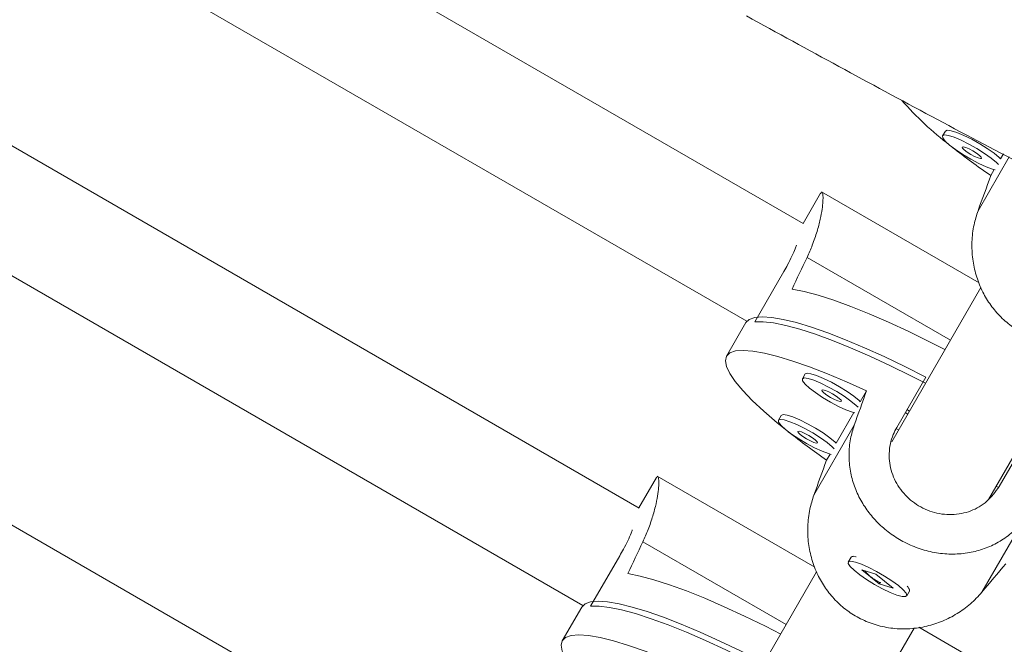
# Model space of a CAD drawing. Units: millimetres. Extents: x -16 to 565, y -61 to 660.
# Drawn here: x 226 to 231, y 277 to 281 of the extents above; entities that cross this region are included whole.
import ezdxf

# ---------------------------------------------------------------- set-up
doc = ezdxf.new("R2010")
doc.units = ezdxf.units.MM
doc.header["$LTSCALE"] = 20
doc.layers.add('CONTOUR', color=7, linetype='Continuous')

msp = doc.modelspace()

# ---------------------------------------------------------------- linework, layer by layer
at = {"layer": 'CONTOUR', "linetype": 'Continuous', "lineweight": 15}
for p, q in [((230.36254, 279.57736), (222.43622, 284.15362)), ((222.12171, 283.61341), (230.04994, 279.03605)), ((229.45123, 277.99893), (221.79239, 282.42076)), ((221.47798, 281.8805), (229.13863, 277.45762)), ((228.53992, 276.4205), (221.14833, 280.68804)), ((231.15106, 280.09133), (231.13569, 280.06471)), ((231.47292, 279.96449), (231.45704, 279.93699)), ((231.5049, 279.94781), (231.33237, 279.64899)), ((231.42234, 279.87689), (231.40313, 279.84362)), ((230.45875, 279.74642), (230.36149, 279.57797)), ((231.33828, 279.2492), (230.46333, 279.75436)), ((230.3832, 279.39023), (231.17884, 278.93087)), ((230.25499, 279.31213), (230.09365, 279.03269)), ((231.348, 279.22386), (230.85343, 278.36724)), ((230.04388, 279.02785), (229.93632, 278.84155)), ((231.39026, 278.04687), (231.88961, 278.91178)), ((230.37266, 278.7431), (230.35729, 278.71648)), ((230.88097, 278.4462), (231.04231, 278.72564)), ((230.71322, 278.64865), (230.67864, 278.58876)), ((230.9381, 278.54514), (230.95163, 278.53733)), ((230.23975, 278.5129), (230.22439, 278.48628)), ((230.64394, 278.52866), (230.54574, 278.35856)), ((230.92863, 278.52874), (230.94216, 278.52092)), ((230.64545, 278.4592), (230.42106, 278.07056)), ((230.87861, 278.44137), (230.89183, 278.43374)), ((231.61072, 278.39747), (231.44938, 278.11803)), ((230.51104, 278.29846), (230.49182, 278.26519)), ((229.54744, 278.16799), (229.45018, 277.99954)), ((230.42697, 277.67077), (229.55202, 278.17593)), ((231.43317, 278.1212), (231.44591, 278.11385)), ((231.5784, 277.92056), (231.35402, 277.53191)), ((229.47189, 277.8118), (230.26753, 277.35244)), ((229.34368, 277.7337), (229.18234, 277.45425)), ((230.62742, 277.72574), (230.61206, 277.69913)), ((230.64027, 277.73132), (230.6334, 277.7296)), ((230.4367, 277.64543), (229.94212, 276.78881)), ((230.76504, 277.63138), (230.68788, 277.65552)), ((230.68788, 277.65552), (230.78388, 277.57935)), ((230.86104, 277.55521), (230.76504, 277.63138)), ((230.78715, 277.58502), (230.78388, 277.57935)), ((230.78388, 277.57935), (230.86104, 277.55521)), ((230.93686, 277.5116), (230.95223, 277.53822)), ((230.95258, 277.54533), (230.95063, 277.55213)), ((229.13257, 277.44942), (229.02501, 277.26312)), ((231.8798, 276.83198), (231.00456, 277.3373)), ((230.47895, 276.46844), (230.9783, 277.33335))]:
    msp.add_line(p, q, dxfattribs=at)
at = {"layer": 'CONTOUR', "linetype": 'Continuous', "lineweight": 15, "flags": 128}
for points in [[(231.44567, 279.90628), (231.43486, 279.9169), (231.40571, 279.94106), (231.36858, 279.96744), (231.32623, 279.99408), (231.28179, 280.019), (231.23855, 280.04037), (231.19974, 280.05658), (231.16822, 280.06644), (231.14633, 280.06922), (231.13569, 280.06471)], [(231.45704, 279.93699), (231.45022, 279.94351), (231.42108, 279.96767), (231.38395, 279.99405), (231.34159, 280.02069), (231.29715, 280.04562), (231.25392, 280.06698), (231.2151, 280.08319), (231.18358, 280.09306), (231.16169, 280.09584), (231.15106, 280.09133)], [(231.13569, 280.06471), (231.13711, 280.05325), (231.15046, 280.03569), (231.17476, 280.01332), (231.20821, 279.98781), (231.24833, 279.96105), (231.29213, 279.93503), (231.33638, 279.91166), (231.37779, 279.8927), (231.41329, 279.87954), (231.42789, 279.87548)], [(231.24396, 280.00221), (231.2459, 279.99605), (231.25579, 279.98608), (231.27212, 279.9738), (231.2924, 279.96109), (231.31355, 279.94988), (231.33235, 279.94187), (231.34593, 279.9383), (231.35223, 279.9397), (231.35029, 279.94585), (231.3404, 279.95583), (231.32408, 279.9681), (231.30379, 279.98082), (231.28264, 279.99203), (231.26385, 280.00003), (231.25026, 280.0036), (231.24396, 280.00221)], [(231.14839, 278.87812), (231.06394, 278.92133), (230.94774, 278.97822), (230.83525, 279.03024), (230.72766, 279.07684), (230.62608, 279.11753), (230.5316, 279.15189), (230.4452, 279.17955), (230.3678, 279.20023), (230.30021, 279.2137)], [(230.04388, 279.02785), (230.06236, 279.04593), (230.09272, 279.05686), (230.13463, 279.06053), (230.18767, 279.05689), (230.25128, 279.04598), (230.32481, 279.02792), (230.40749, 279.0029), (230.49846, 278.97117), (230.59679, 278.93306), (230.70144, 278.88897), (230.81135, 278.83935), (230.92537, 278.78472), (231.04231, 278.72564)], [(231.04083, 278.69182), (230.95905, 278.73369), (230.84365, 278.79027), (230.73187, 278.84207), (230.62486, 278.88855), (230.52374, 278.92923), (230.42954, 278.9637), (230.34325, 278.99159), (230.26577, 279.01261), (230.19789, 279.02656), (230.14032, 279.03327), (230.09365, 279.03269)], [(230.26344, 278.4349), (230.21746, 278.47226), (230.14338, 278.53586), (230.07938, 278.59561), (230.02611, 278.65087), (229.98416, 278.70107), (229.95394, 278.74567), (229.93579, 278.78421), (229.9299, 278.81628), (229.93632, 278.84155), (229.95499, 278.85975), (229.98571, 278.87068), (230.02817, 278.87423), (230.0819, 278.87037), (230.14635, 278.85913), (230.22084, 278.84063), (230.30458, 278.81507), (230.3967, 278.78272), (230.49622, 278.74392), (230.6021, 278.69907), (230.71322, 278.64865)], [(230.66727, 278.55805), (230.65646, 278.56866), (230.62731, 278.59283), (230.59018, 278.61921), (230.54783, 278.64585), (230.50338, 278.67077), (230.46015, 278.69213), (230.42134, 278.70835), (230.38981, 278.71821), (230.36793, 278.72099), (230.35729, 278.71648)], [(230.35729, 278.71648), (230.35871, 278.70502), (230.37206, 278.68746), (230.39636, 278.66509), (230.42981, 278.63958), (230.46992, 278.61282), (230.51373, 278.5868), (230.55798, 278.56343), (230.59939, 278.54447), (230.63489, 278.53131), (230.64949, 278.52725)], [(230.67864, 278.58876), (230.67182, 278.59528), (230.64268, 278.61944), (230.60555, 278.64582), (230.56319, 278.67246), (230.51875, 278.69739), (230.47552, 278.71875), (230.4367, 278.73496), (230.40518, 278.74482), (230.38329, 278.74761), (230.37266, 278.7431)], [(230.46556, 278.65397), (230.4675, 278.64782), (230.47739, 278.63784), (230.49372, 278.62557), (230.514, 278.61286), (230.53515, 278.60165), (230.55395, 278.59364), (230.56753, 278.59007), (230.57383, 278.59147), (230.57189, 278.59762), (230.562, 278.6076), (230.54567, 278.61987), (230.52539, 278.63259), (230.50424, 278.6438), (230.48544, 278.6518), (230.47186, 278.65537), (230.46556, 278.65397)], [(230.53437, 278.32785), (230.52355, 278.33846), (230.4944, 278.36263), (230.45728, 278.38901), (230.41492, 278.41565), (230.37048, 278.44057), (230.32725, 278.46194), (230.28843, 278.47815), (230.25691, 278.48801), (230.23502, 278.49079), (230.22439, 278.48628)], [(230.22439, 278.48628), (230.2258, 278.47482), (230.23915, 278.45726), (230.26345, 278.43489), (230.2969, 278.40938), (230.33702, 278.38262), (230.38083, 278.3566), (230.42508, 278.33323), (230.46649, 278.31427), (230.50198, 278.30111), (230.51658, 278.29705)], [(230.54574, 278.35856), (230.53892, 278.36508), (230.50977, 278.38924), (230.47264, 278.41562), (230.43029, 278.44226), (230.38584, 278.46719), (230.34261, 278.48855), (230.3038, 278.50476), (230.27227, 278.51463), (230.25039, 278.51741), (230.23975, 278.5129)], [(230.33266, 278.42378), (230.3346, 278.41762), (230.34448, 278.40765), (230.36081, 278.39537), (230.38109, 278.38266), (230.40224, 278.37145), (230.42104, 278.36344), (230.43462, 278.35987), (230.44092, 278.36127), (230.43898, 278.36742), (230.4291, 278.3774), (230.41277, 278.38967), (230.39249, 278.40239), (230.37134, 278.4136), (230.35254, 278.4216), (230.33896, 278.42517), (230.33266, 278.42378)], [(230.62742, 277.72574), (230.63429, 277.7298), (230.65348, 277.72885), (230.65662, 277.72822)], [(230.8902, 277.56916), (230.85482, 277.59516), (230.81349, 277.62192), (230.76926, 277.64746), (230.72542, 277.66987), (230.68521, 277.6875), (230.65163, 277.69904), (230.62715, 277.70363), (230.6136, 277.70093), (230.61198, 277.69114), (230.62241, 277.675), (230.64411, 277.65369), (230.67548, 277.62879), (230.7142, 277.60216), (230.75738, 277.57577), (230.80183, 277.55157), (230.84425, 277.53136), (230.88149, 277.51664), (230.9108, 277.5085), (230.92999, 277.50754), (230.93765, 277.51384), (230.9332, 277.52693), (230.91699, 277.54584), (230.8902, 277.56916)], [(230.23708, 277.29969), (230.15263, 277.3429), (230.03643, 277.39979), (229.92395, 277.45181), (229.81635, 277.49841), (229.71477, 277.5391), (229.62029, 277.57346), (229.53389, 277.60112), (229.45649, 277.6218), (229.3889, 277.63526)], [(230.93977, 277.56474), (230.94188, 277.56235), (230.95231, 277.5462), (230.95223, 277.53822)], [(229.13257, 277.44942), (229.15106, 277.4675), (229.18141, 277.47843), (229.22333, 277.4821), (229.27636, 277.47846), (229.33998, 277.46755), (229.4135, 277.44949), (229.49618, 277.42447), (229.58715, 277.39274), (229.68548, 277.35463), (229.79014, 277.31054), (229.90004, 277.26092), (230.01406, 277.20629), (230.131, 277.14721)], [(230.12952, 277.11339), (230.04774, 277.15526), (229.93235, 277.21184), (229.82056, 277.26363), (229.71355, 277.31012), (229.61243, 277.3508), (229.51823, 277.38527), (229.43195, 277.41316), (229.35446, 277.43418), (229.28658, 277.44812), (229.22901, 277.45484), (229.18234, 277.45425)], [(229.35214, 276.85647), (229.30615, 276.89383), (229.23207, 276.95743), (229.16807, 277.01718), (229.11481, 277.07244), (229.07285, 277.12264), (229.04264, 277.16724), (229.02449, 277.20578), (229.01859, 277.23785), (229.02501, 277.26312), (229.04368, 277.28132), (229.07441, 277.29225), (229.11686, 277.2958), (229.17059, 277.29194), (229.23504, 277.2807), (229.30953, 277.2622), (229.39328, 277.23664), (229.48539, 277.20429), (229.58491, 277.16549), (229.69079, 277.12064), (229.80191, 277.07022)]]:
    msp.add_lwpolyline(points, dxfattribs=at)
at = {"layer": 'CONTOUR', "linetype": 'Continuous', "lineweight": 15}
for centre, radius, start, end in [((232.26369, 281.44215), 1.79647, 221.09996, 232.68805), ((233.95248, 283.51391), 4.46881, 231.82885, 235.2166), ((233.04117, 281.93548), 4.46881, 231.82885, 235.2166)]:
    msp.add_arc(centre, radius, start, end, dxfattribs=at)
for centre, major_axis, ratio, start_param, end_param in [((230.40922, 276.97275), (2.58581, 7.1653), 0.0056723, 1.1606047, 1.1900656), ((232.90225, 281.29082), (3.62466, 6.2781), 0.1853884, 1.9831795, 2.0126404), ((229.49791, 275.39432), (2.58581, 7.1653), 0.0056723, 5.1564246, 5.1858856), ((229.49791, 275.39432), (2.58581, 7.1653), 0.0056723, 1.1606047, 1.1900656), ((231.99095, 279.71239), (3.62466, 6.2781), 0.1853884, 1.9831795, 2.0126404), ((229.49791, 275.39432), (4.91242, 5.82203), 0.0056723, 5.0931197, 5.1225806)]:
    msp.add_ellipse(centre, major_axis=major_axis, ratio=ratio, start_param=start_param, end_param=end_param, dxfattribs=at)
for points, knots in [([(254.45748, 273.49332), (254.46626, 273.5135), (254.56537, 273.7414), (254.71256, 274.19816), (254.89834, 274.86239), (255.0399, 275.55193), (255.14406, 276.26174), (255.20995, 276.99031), (255.23908, 277.7301), (255.23306, 278.47851), (255.19364, 279.23292), (255.12255, 279.9907), (255.01239, 280.81758), (254.85533, 281.71022), (254.64397, 282.66363), (254.39404, 283.6031), (254.10905, 284.5232), (253.79233, 285.41957), (253.44518, 286.29059), (253.07636, 287.11441), (252.68761, 287.89521), (252.28063, 288.63744), (251.84222, 289.36713), (251.37088, 290.08685), (250.8651, 290.79919), (250.33182, 291.49574), (249.77144, 292.17936), (249.18422, 292.85283), (248.56032, 293.52885), (247.89842, 294.20969), (247.19721, 294.89761), (246.45542, 295.59495), (245.67157, 296.30379), (244.93128, 296.95165), (244.24196, 297.53626), (243.60971, 298.05211), (242.95141, 298.56387), (242.2654, 299.06677), (241.55441, 299.55292), (240.81833, 300.01796), (240.06068, 300.46196), (239.28001, 300.88683), (238.45774, 301.30272), (237.59563, 301.70665), (236.69596, 302.09555), (235.78401, 302.45833), (234.86357, 302.79401), (233.9384, 303.10158), (233.02975, 303.3748), (232.14125, 303.6146), (231.27622, 303.822), (230.42005, 304.00095), (229.5759, 304.15062), (228.74694, 304.27017), (227.93632, 304.35876), (227.1472, 304.41555), (226.38273, 304.4397), (225.64607, 304.43036), (224.98852, 304.38968), (224.40775, 304.32484), (223.8997, 304.24359), (223.41619, 304.13916), (222.95695, 304.01384), (222.66874, 303.9082), (222.52652, 303.85607)], [0, 0, 0, 0, 0.0015196, 0.0171639, 0.0328935, 0.0487117, 0.0649406, 0.0812481, 0.0976186, 0.1140312, 0.1304609, 0.1468786, 0.1632522, 0.1839717, 0.2044857, 0.224712, 0.2445643, 0.2639542, 0.2828563, 0.3013662, 0.3180851, 0.334657, 0.3511713, 0.3677181, 0.3843867, 0.4012653, 0.417652, 0.4343815, 0.4515243, 0.4691482, 0.4873185, 0.5060976, 0.5255457, 0.5457189, 0.5603552, 0.5753122, 0.59056, 0.6060777, 0.6218548, 0.6375977, 0.6535656, 0.6697312, 0.6860642, 0.7038519, 0.7217521, 0.7397184, 0.7577029, 0.7756565, 0.7935294, 0.8102624, 0.8268377, 0.8432145, 0.859353, 0.8752148, 0.8907635, 0.9059656, 0.9207909, 0.9352136, 0.9492134, 0.9599082, 0.9703309, 0.9804824, 0.9903684, 1, 1, 1, 1]), ([(254.11181, 272.74011), (254.13383, 272.78201), (254.26049, 273.02306), (254.45091, 273.48594), (254.67758, 274.12974), (254.85887, 274.79615), (255.00165, 275.48509), (255.10547, 276.19506), (255.17146, 276.9236), (255.20057, 277.66339), (255.19455, 278.41181), (255.15513, 279.16622), (255.08404, 279.924), (254.97388, 280.75088), (254.81682, 281.64351), (254.60546, 282.59692), (254.35553, 283.53639), (254.07054, 284.4565), (253.75382, 285.35286), (253.40667, 286.22388), (253.03784, 287.0477), (252.6491, 287.8285), (252.24212, 288.57073), (251.80371, 289.30042), (251.33236, 290.02015), (250.82659, 290.73249), (250.29331, 291.42904), (249.73293, 292.11265), (249.14571, 292.78613), (248.5218, 293.46214), (247.85991, 294.14298), (247.1587, 294.83091), (246.41691, 295.52825), (245.63306, 296.23709), (244.89276, 296.88494), (244.20345, 297.46956), (243.5712, 297.98541), (242.9129, 298.49716), (242.22689, 299.00006), (241.51589, 299.48622), (240.77982, 299.95126), (240.02217, 300.39525), (239.2415, 300.82012), (238.41922, 301.23601), (237.55711, 301.63995), (236.65745, 302.02884), (235.7455, 302.39163), (234.82505, 302.7273), (233.89989, 303.03487), (232.99123, 303.30809), (232.10274, 303.5479), (231.23771, 303.75529), (230.38154, 303.93425), (229.53739, 304.08391), (228.70842, 304.20346), (227.89781, 304.29205), (227.10869, 304.34884), (226.34422, 304.37299), (225.60755, 304.36365), (224.95001, 304.32297), (224.36924, 304.25813), (223.86119, 304.17689), (223.37768, 304.07245), (222.91843, 303.94714), (222.63023, 303.8415), (222.48801, 303.78936)], [0, 0, 0, 0, 0.0032201, 0.0185249, 0.0339028, 0.0493645, 0.0649133, 0.0808658, 0.0968956, 0.1129873, 0.1291204, 0.1452702, 0.1614083, 0.1775031, 0.1978697, 0.2180343, 0.2379161, 0.2574303, 0.27649, 0.2950701, 0.3132648, 0.3296989, 0.3459886, 0.3622217, 0.3784866, 0.3948713, 0.4114625, 0.4275701, 0.4440147, 0.4608655, 0.4781893, 0.4960501, 0.5145094, 0.5336262, 0.5534559, 0.5678429, 0.5825451, 0.5975333, 0.6127867, 0.6282951, 0.6437699, 0.6594658, 0.6753561, 0.6914109, 0.7088956, 0.726491, 0.7441513, 0.7618296, 0.7794773, 0.7970458, 0.8134938, 0.8297869, 0.8458848, 0.8617484, 0.87734, 0.8926239, 0.9075671, 0.9221399, 0.936317, 0.9500784, 0.9605911, 0.9708362, 0.9808148, 0.9905324, 1, 1, 1, 1]), ([(254.11181, 272.74011), (254.13383, 272.78201), (254.26049, 273.02306), (254.45091, 273.48594), (254.67758, 274.12974), (254.85887, 274.79615), (255.00165, 275.48509), (255.10547, 276.19506), (255.17146, 276.9236), (255.20057, 277.66339), (255.19455, 278.41181), (255.15513, 279.16622), (255.08404, 279.924), (254.97388, 280.75088), (254.81682, 281.64351), (254.60546, 282.59692), (254.35553, 283.53639), (254.07054, 284.4565), (253.75382, 285.35286), (253.40667, 286.22388), (253.03784, 287.0477), (252.6491, 287.8285), (252.24212, 288.57073), (251.80371, 289.30042), (251.33236, 290.02015), (250.82659, 290.73249), (250.29331, 291.42904), (249.73293, 292.11265), (249.14571, 292.78613), (248.5218, 293.46214), (247.85991, 294.14298), (247.1587, 294.83091), (246.41691, 295.52825), (245.63306, 296.23709), (244.89276, 296.88494), (244.20345, 297.46956), (243.5712, 297.98541), (242.9129, 298.49716), (242.22689, 299.00006), (241.51589, 299.48622), (240.77982, 299.95126), (240.02217, 300.39525), (239.2415, 300.82012), (238.41922, 301.23601), (237.55711, 301.63995), (236.65745, 302.02884), (235.7455, 302.39163), (234.82505, 302.7273), (233.89989, 303.03487), (232.99123, 303.30809), (232.10274, 303.5479), (231.23771, 303.75529), (230.38154, 303.93425), (229.53739, 304.08391), (228.70842, 304.20346), (227.89781, 304.29205), (227.10869, 304.34884), (226.34422, 304.37299), (225.60755, 304.36365), (224.95001, 304.32297), (224.36924, 304.25813), (223.86119, 304.17689), (223.37768, 304.07245), (222.91843, 303.94714), (222.63023, 303.8415), (222.48801, 303.78936)], [0, 0, 0, 0, 0.0032201, 0.0185249, 0.0339028, 0.0493645, 0.0649133, 0.0808658, 0.0968956, 0.1129873, 0.1291204, 0.1452702, 0.1614083, 0.1775031, 0.1978697, 0.2180343, 0.2379161, 0.2574303, 0.27649, 0.2950701, 0.3132648, 0.3296989, 0.3459886, 0.3622217, 0.3784866, 0.3948713, 0.4114625, 0.4275701, 0.4440147, 0.4608655, 0.4781893, 0.4960501, 0.5145094, 0.5336262, 0.5534559, 0.5678429, 0.5825451, 0.5975333, 0.6127867, 0.6282951, 0.6437699, 0.6594658, 0.6753561, 0.6914109, 0.7088956, 0.726491, 0.7441513, 0.7618296, 0.7794773, 0.7970458, 0.8134938, 0.8297869, 0.8458848, 0.8617484, 0.87734, 0.8926239, 0.9075671, 0.9221399, 0.936317, 0.9500784, 0.9605911, 0.9708362, 0.9808148, 0.9905324, 1, 1, 1, 1]), ([(254.34195, 273.2932), (254.35072, 273.31338), (254.44984, 273.54128), (254.59702, 273.99805), (254.7828, 274.66227), (254.92436, 275.35181), (255.02852, 276.06162), (255.09441, 276.7902), (255.12355, 277.52998), (255.11752, 278.2784), (255.07811, 279.03281), (255.00701, 279.79058), (254.89685, 280.61747), (254.7398, 281.5101), (254.52843, 282.46351), (254.2785, 283.40298), (253.99351, 284.32309), (253.67679, 285.21945), (253.32964, 286.09047), (252.96082, 286.91429), (252.57208, 287.69509), (252.16509, 288.43732), (251.72668, 289.16701), (251.25534, 289.88673), (250.74956, 290.59907), (250.21628, 291.29563), (249.65591, 291.97924), (249.06869, 292.65272), (248.44478, 293.32873), (247.78288, 294.00957), (247.08167, 294.6975), (246.33988, 295.39483), (245.55603, 296.10368), (244.81574, 296.75153), (244.12643, 297.33615), (243.49417, 297.852), (242.83588, 298.36375), (242.14986, 298.86665), (241.43887, 299.35281), (240.7028, 299.81785), (239.94515, 300.26184), (239.16447, 300.68671), (238.3422, 301.1026), (237.48009, 301.50653), (236.58042, 301.89543), (235.66847, 302.25821), (234.74803, 302.59389), (233.82287, 302.90146), (232.91421, 303.17468), (232.02571, 303.41449), (231.16068, 303.62188), (230.30451, 303.80083), (229.46036, 303.9505), (228.6314, 304.07005), (227.82078, 304.15864), (227.03167, 304.21543), (226.2672, 304.23958), (225.53053, 304.23024), (224.87298, 304.18956), (224.29222, 304.12472), (223.78416, 304.04348), (223.30066, 303.93904), (222.84141, 303.81373), (222.5532, 303.70808), (222.41098, 303.65595)], [0, 0, 0, 0, 0.0015196, 0.0171639, 0.0328935, 0.0487117, 0.0649406, 0.0812481, 0.0976186, 0.1140312, 0.1304609, 0.1468786, 0.1632522, 0.1839717, 0.2044857, 0.224712, 0.2445643, 0.2639542, 0.2828563, 0.3013662, 0.3180851, 0.334657, 0.3511713, 0.3677181, 0.3843867, 0.4012653, 0.417652, 0.4343815, 0.4515243, 0.4691482, 0.4873185, 0.5060976, 0.5255457, 0.5457189, 0.5603552, 0.5753122, 0.59056, 0.6060777, 0.6218548, 0.6375977, 0.6535656, 0.6697312, 0.6860642, 0.7038519, 0.7217521, 0.7397184, 0.7577029, 0.7756565, 0.7935294, 0.8102624, 0.8268377, 0.8432145, 0.859353, 0.8752148, 0.8907635, 0.9059656, 0.9207909, 0.9352136, 0.9492134, 0.9599082, 0.9703309, 0.9804824, 0.9903684, 1, 1, 1, 1]), ([(253.78827, 272.14534), (253.80477, 272.17218), (253.92092, 272.36105), (254.1193, 272.76215), (254.37664, 273.35102), (254.59981, 273.99674), (254.78205, 274.66263), (254.92457, 275.35171), (255.02846, 276.06165), (255.09443, 276.79019), (255.12354, 277.52998), (255.11752, 278.2784), (255.07811, 279.03281), (255.00701, 279.79058), (254.89685, 280.61747), (254.7398, 281.5101), (254.52843, 282.46351), (254.2785, 283.40298), (253.99351, 284.32309), (253.67679, 285.21945), (253.32964, 286.09047), (252.96082, 286.91429), (252.57208, 287.69509), (252.16509, 288.43732), (251.72668, 289.16701), (251.25534, 289.88673), (250.74956, 290.59907), (250.21628, 291.29563), (249.65591, 291.97924), (249.06869, 292.65272), (248.44478, 293.32873), (247.78288, 294.00957), (247.08167, 294.6975), (246.33988, 295.39483), (245.55603, 296.10368), (244.81574, 296.75153), (244.12643, 297.33615), (243.49417, 297.852), (242.83588, 298.36375), (242.14986, 298.86665), (241.43887, 299.35281), (240.7028, 299.81785), (239.94515, 300.26184), (239.16447, 300.68671), (238.3422, 301.1026), (237.48009, 301.50653), (236.58042, 301.89543), (235.66847, 302.25821), (234.74803, 302.59389), (233.82287, 302.90146), (232.91421, 303.17468), (232.02571, 303.41449), (231.16068, 303.62188), (230.30451, 303.80083), (229.46036, 303.9505), (228.6314, 304.07005), (227.82078, 304.15864), (227.03167, 304.21543), (226.2672, 304.23958), (225.53053, 304.23024), (224.87298, 304.18956), (224.29222, 304.12472), (223.78416, 304.04348), (223.30066, 303.93904), (222.84141, 303.81373), (222.5532, 303.70808), (222.41098, 303.65595)], [0, 0, 0, 0, 0.0021183, 0.0149096, 0.030035, 0.0452325, 0.0605129, 0.0758794, 0.0916447, 0.1074866, 0.1233895, 0.1393335, 0.1552939, 0.1712427, 0.1871487, 0.2072765, 0.2272047, 0.2468533, 0.2661386, 0.2849748, 0.303337, 0.3213183, 0.3375598, 0.3536584, 0.3697011, 0.3857753, 0.4019679, 0.4183645, 0.4342831, 0.4505349, 0.4671881, 0.4843087, 0.5019601, 0.5202029, 0.5390955, 0.5586927, 0.5729109, 0.5874408, 0.6022531, 0.6173277, 0.6326542, 0.6479475, 0.6634594, 0.6791633, 0.6950299, 0.7123095, 0.7296985, 0.7471518, 0.7646227, 0.7820635, 0.7994259, 0.815681, 0.831783, 0.8476922, 0.8633697, 0.8787785, 0.8938832, 0.9086511, 0.923053, 0.9370638, 0.9506638, 0.9610532, 0.9711782, 0.9810398, 0.9906435, 1, 1, 1, 1]), ([(251.9624, 269.95922), (252.1116, 270.08729), (252.40894, 270.3425), (252.81038, 270.76181), (253.17753, 271.20364), (253.50838, 271.66927), (253.80476, 272.15641), (254.08315, 272.69405), (254.33744, 273.28472), (254.56148, 273.92992), (254.74349, 274.59595), (254.88607, 275.285), (254.98995, 275.99494), (255.05592, 276.72348), (255.08503, 277.46328), (255.07901, 278.21169), (255.03959, 278.9661), (254.9685, 279.72388), (254.85834, 280.55076), (254.70128, 281.4434), (254.48992, 282.39681), (254.23999, 283.33627), (253.955, 284.25638), (253.63828, 285.15275), (253.29113, 286.02377), (252.92231, 286.84758), (252.53356, 287.62838), (252.12658, 288.37062), (251.68817, 289.10031), (251.21683, 289.82003), (250.71105, 290.53237), (250.17777, 291.22892), (249.6174, 291.91254), (249.03017, 292.58601), (248.40627, 293.26203), (247.74437, 293.94287), (247.04316, 294.63079), (246.30137, 295.32813), (245.51752, 296.03697), (244.77723, 296.68482), (244.08791, 297.26944), (243.45566, 297.78529), (242.79736, 298.29705), (242.11135, 298.79995), (241.40036, 299.2861), (240.66428, 299.75114), (239.90663, 300.19514), (239.12596, 300.62001), (238.30369, 301.0359), (237.44158, 301.43983), (236.54191, 301.82872), (235.62996, 302.19151), (234.70952, 302.52719), (233.78435, 302.83476), (232.8757, 303.10798), (231.9872, 303.34778), (231.12217, 303.55518), (230.266, 303.73413), (229.42185, 303.8838), (228.59289, 304.00335), (227.78227, 304.09194), (226.99315, 304.14873), (226.22868, 304.17288), (225.49202, 304.16354), (224.83447, 304.12286), (224.25371, 304.05801), (223.74565, 303.97677), (223.26214, 303.87233), (222.8029, 303.74702), (222.51469, 303.64138), (222.37247, 303.58925)], [0, 0, 0, 0, 0.0121861, 0.0242851, 0.0363313, 0.0483538, 0.0603774, 0.0724219, 0.0866642, 0.1009745, 0.1153627, 0.1298321, 0.144677, 0.159594, 0.1745685, 0.1895815, 0.2046101, 0.2196278, 0.2346052, 0.2535579, 0.2723226, 0.2908241, 0.3089834, 0.3267199, 0.3440101, 0.3609416, 0.3762348, 0.3913936, 0.4064997, 0.4216354, 0.4368826, 0.4523219, 0.4673112, 0.4826142, 0.4982951, 0.5144162, 0.531037, 0.5482148, 0.5660044, 0.5844574, 0.5978456, 0.6115271, 0.6254747, 0.6396691, 0.6541009, 0.6685013, 0.6831075, 0.6978946, 0.7128349, 0.7291057, 0.7454794, 0.7619137, 0.7783646, 0.7947872, 0.811136, 0.8264421, 0.841604, 0.8565843, 0.8713466, 0.8858557, 0.9000786, 0.9139843, 0.9275454, 0.9407382, 0.9535442, 0.963327, 0.9728609, 0.9821467, 0.9911897, 1, 1, 1, 1]), ([(251.70386, 271.77691), (251.73229, 271.98703), (251.78874, 272.40417), (251.82652, 273.03775), (251.83028, 273.67008), (251.798, 274.30187), (251.73178, 274.93262), (251.62676, 275.59936), (251.47724, 276.30203), (251.27773, 277.03986), (251.03827, 277.77483), (250.75899, 278.51157), (250.44104, 279.24961), (250.08573, 279.98843), (249.6973, 280.72271), (249.27789, 281.45204), (248.82963, 282.17605), (248.35465, 282.89434), (247.78805, 283.70207), (247.12077, 284.59467), (246.34563, 285.56657), (245.53808, 286.52348), (244.70398, 287.46431), (243.85428, 288.38321), (242.99239, 289.27976), (242.1192, 290.15323), (241.22986, 291.00869), (240.28342, 291.8835), (239.27702, 292.77436), (238.20778, 293.67752), (237.11801, 294.55504), (236.00783, 295.40632), (234.87736, 296.23074), (233.72674, 297.02769), (232.55607, 297.79655), (231.34658, 298.54847), (230.09724, 299.28122), (228.80714, 299.9923), (227.49567, 300.66999), (226.16271, 301.31264), (224.80949, 301.92312), (223.89394, 302.29811), (223.43494, 302.48611)], [0, 0, 0, 0, 0.0170575, 0.0338622, 0.0504557, 0.0668789, 0.0831688, 0.0993596, 0.1183558, 0.1373021, 0.1562368, 0.1751915, 0.1945802, 0.2140368, 0.2335758, 0.2532057, 0.2729301, 0.2927471, 0.312651, 0.3406416, 0.368744, 0.3969075, 0.4250695, 0.4531592, 0.4806405, 0.5080161, 0.53529, 0.5624705, 0.593256, 0.6239465, 0.6545556, 0.6850986, 0.7155922, 0.7460541, 0.7765035, 0.8069601, 0.8388979, 0.8708927, 0.9029715, 0.9351624, 0.9674953, 1, 1, 1, 1]), ([(223.43243, 302.38831), (223.84647, 302.21909), (224.67252, 301.88147), (225.89518, 301.33573), (227.1013, 300.76358), (228.28991, 300.1626), (229.46112, 299.53409), (230.59286, 298.89082), (231.68611, 298.23516), (232.74192, 297.56923), (233.7819, 296.88045), (234.80595, 296.16925), (235.85308, 295.40763), (236.92094, 294.59301), (238.00687, 293.72296), (239.07251, 292.82727), (240.1177, 291.90652), (241.14232, 290.9613), (242.14635, 289.9922), (243.12964, 288.99995), (244.05791, 288.02076), (244.93266, 287.05873), (245.75157, 286.1165), (246.54109, 285.15942), (247.29535, 284.18871), (247.95821, 283.27508), (248.53441, 282.42291), (249.03061, 281.63589), (249.49241, 280.84303), (249.91705, 280.04487), (250.28056, 279.28625), (250.58784, 278.56895), (250.84461, 277.89411), (251.06861, 277.21695), (251.25827, 276.53773), (251.412, 275.85671), (251.52602, 275.18725), (251.60126, 274.52968), (251.63914, 273.88401), (251.63889, 273.23777), (251.60259, 272.59014), (251.5452, 272.16392), (251.51628, 271.94916)], [0, 0, 0, 0, 0.0295578, 0.05897, 0.0882617, 0.1174543, 0.1465701, 0.1756297, 0.2029957, 0.2303457, 0.257695, 0.2850581, 0.3124489, 0.3430673, 0.3737535, 0.4045231, 0.4353899, 0.4663672, 0.4974702, 0.5287113, 0.5600886, 0.588303, 0.6165453, 0.6447399, 0.6728263, 0.7007588, 0.7225756, 0.7442651, 0.7658226, 0.7872507, 0.8085607, 0.826243, 0.843873, 0.8614717, 0.8790656, 0.8966861, 0.91437, 0.9311395, 0.9480425, 0.9651214, 0.9824248, 1, 1, 1, 1]), ([(223.41317, 302.35496), (223.82721, 302.18573), (224.65326, 301.84811), (225.87593, 301.30238), (227.08205, 300.73023), (228.27065, 300.12925), (229.44187, 299.50074), (230.57361, 298.85747), (231.66685, 298.20181), (232.72267, 297.53587), (233.76264, 296.84709), (234.78669, 296.13589), (235.83382, 295.37428), (236.90168, 294.55966), (237.98762, 293.68961), (239.05325, 292.79391), (240.09844, 291.87317), (241.12307, 290.92795), (242.12709, 289.95884), (243.11039, 288.9666), (244.03866, 287.9874), (244.9134, 287.02537), (245.73232, 286.08315), (246.52183, 285.12607), (247.27609, 284.15536), (247.93896, 283.24173), (248.51515, 282.38956), (249.01135, 281.60254), (249.47315, 280.80968), (249.89779, 280.01152), (250.26131, 279.25289), (250.56858, 278.53559), (250.82536, 277.86076), (251.04935, 277.1836), (251.23901, 276.50437), (251.39274, 275.82336), (251.50676, 275.1539), (251.582, 274.49633), (251.61988, 273.85066), (251.61963, 273.20442), (251.58333, 272.55679), (251.52594, 272.13057), (251.49703, 271.9158)], [0, 0, 0, 0, 0.02955776, 0.05897003, 0.08826169, 0.11745426, 0.14657006, 0.17562973, 0.20299566, 0.23034567, 0.25769499, 0.28505813, 0.3124489, 0.34306735, 0.37375353, 0.40452314, 0.43538993, 0.46636716, 0.49747023, 0.52871134, 0.56008856, 0.58830296, 0.61654529, 0.64473989, 0.67282633, 0.70075878, 0.72257564, 0.74426515, 0.76582255, 0.78725074, 0.80856073, 0.82624304, 0.84387296, 0.86147169, 0.87906558, 0.8966861, 0.91437001, 0.93113954, 0.94804249, 0.96512143, 0.98242481, 1, 1, 1, 1]), ([(223.41317, 302.35496), (223.82721, 302.18573), (224.65326, 301.84811), (225.87593, 301.30238), (227.08205, 300.73023), (228.27065, 300.12925), (229.44187, 299.50074), (230.57361, 298.85747), (231.66685, 298.20181), (232.72267, 297.53587), (233.76264, 296.84709), (234.78669, 296.13589), (235.83382, 295.37428), (236.90168, 294.55966), (237.98762, 293.68961), (239.05325, 292.79391), (240.09844, 291.87317), (241.12307, 290.92795), (242.12709, 289.95884), (243.11039, 288.9666), (244.03866, 287.9874), (244.9134, 287.02537), (245.73232, 286.08315), (246.52183, 285.12607), (247.27609, 284.15536), (247.93896, 283.24173), (248.51515, 282.38956), (249.01135, 281.60254), (249.47315, 280.80968), (249.89779, 280.01152), (250.26131, 279.25289), (250.56858, 278.53559), (250.82536, 277.86076), (251.04935, 277.1836), (251.23901, 276.50437), (251.39274, 275.82336), (251.50676, 275.1539), (251.582, 274.49633), (251.61988, 273.85066), (251.61963, 273.20442), (251.58333, 272.55679), (251.52594, 272.13057), (251.49703, 271.9158)], [0, 0, 0, 0, 0.0295578, 0.05897, 0.0882617, 0.1174543, 0.1465701, 0.1756297, 0.2029957, 0.2303457, 0.257695, 0.2850581, 0.3124489, 0.3430673, 0.3737535, 0.4045231, 0.4353899, 0.4663672, 0.4974702, 0.5287113, 0.5600886, 0.588303, 0.6165453, 0.6447399, 0.6728263, 0.7007588, 0.7225756, 0.7442651, 0.7658226, 0.7872507, 0.8085607, 0.826243, 0.843873, 0.8614717, 0.8790656, 0.8966861, 0.91437, 0.9311395, 0.9480425, 0.9651214, 0.9824248, 1, 1, 1, 1]), ([(223.37466, 302.28826), (223.7887, 302.11903), (224.61475, 301.78141), (225.83741, 301.23567), (227.04354, 300.66352), (228.23214, 300.06254), (229.40335, 299.43404), (230.53509, 298.79077), (231.62834, 298.13511), (232.68415, 297.46917), (233.72413, 296.78039), (234.74818, 296.06919), (235.79531, 295.30757), (236.86317, 294.49295), (237.9491, 293.6229), (239.01474, 292.72721), (240.05993, 291.80646), (241.08456, 290.86124), (242.08858, 289.89214), (243.07188, 288.89989), (244.00014, 287.9207), (244.87489, 286.95867), (245.69381, 286.01645), (246.48332, 285.05936), (247.23758, 284.08865), (247.90044, 283.17502), (248.47664, 282.32285), (248.97284, 281.53584), (249.43464, 280.74297), (249.85928, 279.94482), (250.22279, 279.18619), (250.53007, 278.46889), (250.78684, 277.79405), (251.01084, 277.11689), (251.2005, 276.43767), (251.35423, 275.75665), (251.46825, 275.08719), (251.54349, 274.42963), (251.58137, 273.78396), (251.58112, 273.13771), (251.54482, 272.49008), (251.48743, 272.06387), (251.45851, 271.8491)], [0, 0, 0, 0, 0.02955776, 0.05897003, 0.08826169, 0.11745426, 0.14657006, 0.17562973, 0.20299566, 0.23034567, 0.25769499, 0.28505813, 0.3124489, 0.34306735, 0.37375353, 0.40452314, 0.43538993, 0.46636716, 0.49747023, 0.52871134, 0.56008856, 0.58830296, 0.61654529, 0.64473989, 0.67282633, 0.70075878, 0.72257564, 0.74426515, 0.76582255, 0.78725074, 0.80856073, 0.82624304, 0.84387296, 0.86147169, 0.87906558, 0.8966861, 0.91437001, 0.93113954, 0.94804249, 0.96512143, 0.98242481, 1, 1, 1, 1]), ([(230.04692, 280.72998), (230.38916, 280.54263), (231.06713, 280.1715), (232.08591, 279.64169), (233.09312, 279.13644), (234.10507, 278.64782), (235.12147, 278.17476), (236.14185, 277.71522), (236.82016, 277.42156), (237.1566, 277.2759)], [0, 0, 0, 0, 0.1477688, 0.2927328, 0.4350661, 0.5749296, 0.7189653, 0.8606082, 1, 1, 1, 1]), ([(230.45853, 279.74478), (230.46033, 279.74785), (230.46479, 279.75549), (230.46947, 279.75091), (230.4724, 279.73345), (230.47208, 279.7024), (230.46754, 279.65851), (230.45744, 279.602), (230.43993, 279.53465), (230.41571, 279.46265), (230.39341, 279.41299), (230.3832, 279.39023)], [0, 0, 0, 0, 0.0762933, 0.1895031, 0.3007177, 0.4119652, 0.5293781, 0.6468013, 0.7709589, 0.8950662, 1, 1, 1, 1]), ([(232.26533, 279.11034), (232.24466, 279.08804), (232.20332, 279.04341), (232.12862, 278.98985), (232.04726, 278.94825), (231.95909, 278.9195), (231.86599, 278.90551), (231.77082, 278.9074), (231.67794, 278.92625), (231.59214, 278.96004), (231.51565, 279.0075), (231.45005, 279.06505), (231.39543, 279.13225), (231.35144, 279.20793), (231.31965, 279.29119), (231.30045, 279.38174), (231.29645, 279.47606), (231.3065, 279.56714), (231.32424, 279.62327), (231.33237, 279.64899)], [0, 0, 0, 0, 0.0591182, 0.1182619, 0.1772241, 0.2361941, 0.298091, 0.3599681, 0.4207635, 0.4815403, 0.5381386, 0.5947445, 0.6503528, 0.7059775, 0.764685, 0.8233976, 0.8854774, 0.9475322, 1, 1, 1, 1]), ([(230.32495, 279.45746), (230.32275, 279.45127), (230.31233, 279.42189), (230.28657, 279.36829), (230.26195, 279.32451), (230.25499, 279.31213)], [0, 0, 0, 0, 0.1607411, 0.7627562, 1, 1, 1, 1]), ([(231.5784, 277.92056), (231.55827, 277.89917), (231.51801, 277.8564), (231.44609, 277.80768), (231.36802, 277.77177), (231.28341, 277.74919), (231.19376, 277.74117), (231.10155, 277.74819), (231.01072, 277.77058), (230.92588, 277.80604), (230.84918, 277.85314), (230.78239, 277.90864), (230.7257, 277.97223), (230.67894, 278.04311), (230.64386, 278.12068), (230.6211, 278.20507), (230.61373, 278.29355), (230.62105, 278.37989), (230.63778, 278.43428), (230.64545, 278.4592)], [0, 0, 0, 0, 0.05911815, 0.11826188, 0.17722409, 0.23619414, 0.29809104, 0.35996813, 0.4207635, 0.48154033, 0.53813859, 0.59474447, 0.65035275, 0.70597747, 0.76468495, 0.82339759, 0.88547744, 0.94753219, 1, 1, 1, 1]), ([(231.44938, 278.11803), (231.42858, 278.08903), (231.38699, 278.03107), (231.29312, 277.97783), (231.18695, 277.95673), (231.07664, 277.97237), (230.97666, 278.02212), (230.89825, 278.09883), (230.84838, 278.19488), (230.83326, 278.30184), (230.85071, 278.38835), (230.8743, 278.43345), (230.88097, 278.4462)], [0, 0, 0, 0, 0.1051716, 0.2102661, 0.3173511, 0.4258281, 0.5321882, 0.6363148, 0.741373, 0.849141, 0.9573548, 1, 1, 1, 1]), ([(229.54723, 278.16635), (229.54902, 278.16942), (229.55348, 278.17706), (229.55816, 278.17248), (229.5611, 278.15502), (229.56078, 278.12397), (229.55624, 278.08008), (229.54613, 278.02357), (229.52862, 277.95622), (229.5044, 277.88422), (229.4821, 277.83456), (229.47189, 277.8118)], [0, 0, 0, 0, 0.0762933, 0.1895031, 0.3007177, 0.4119652, 0.5293781, 0.6468013, 0.7709589, 0.8950662, 1, 1, 1, 1]), ([(231.35402, 277.53191), (231.33336, 277.50961), (231.29202, 277.46498), (231.21731, 277.41142), (231.13596, 277.36982), (231.04778, 277.34107), (230.95468, 277.32708), (230.85951, 277.32897), (230.76664, 277.34782), (230.68084, 277.38161), (230.60434, 277.42907), (230.53874, 277.48662), (230.48412, 277.55382), (230.44013, 277.6295), (230.40835, 277.71276), (230.38914, 277.80331), (230.38514, 277.89763), (230.3952, 277.98871), (230.41294, 278.04484), (230.42106, 278.07056)], [0, 0, 0, 0, 0.0591182, 0.1182619, 0.1772241, 0.2361941, 0.298091, 0.3599681, 0.4207635, 0.4815403, 0.5381386, 0.5947445, 0.6503528, 0.7059775, 0.764685, 0.8233976, 0.8854774, 0.9475322, 1, 1, 1, 1]), ([(229.41364, 277.87903), (229.41144, 277.87284), (229.40102, 277.84346), (229.37526, 277.78986), (229.35064, 277.74608), (229.34368, 277.7337)], [0, 0, 0, 0, 0.1607411, 0.7627562, 1, 1, 1, 1]), ([(230.76899, 277.59589), (230.76008, 277.60146), (230.74226, 277.61258), (230.72132, 277.63085), (230.70874, 277.64421), (230.70617, 277.64906), (230.70571, 277.64995)], [0, 0, 0, 0, 0.30930458, 0.61850257, 0.93048062, 1, 1, 1, 1]), ([(230.79373, 277.58357), (230.79213, 277.58418), (230.78407, 277.58729), (230.7757, 277.59206), (230.76899, 277.59589)], [0, 0, 0, 0, 0.1981544, 1, 1, 1, 1])]:
    msp.add_open_spline(points, degree=3, knots=knots, dxfattribs=at)

doc.saveas('drawing.dxf')
